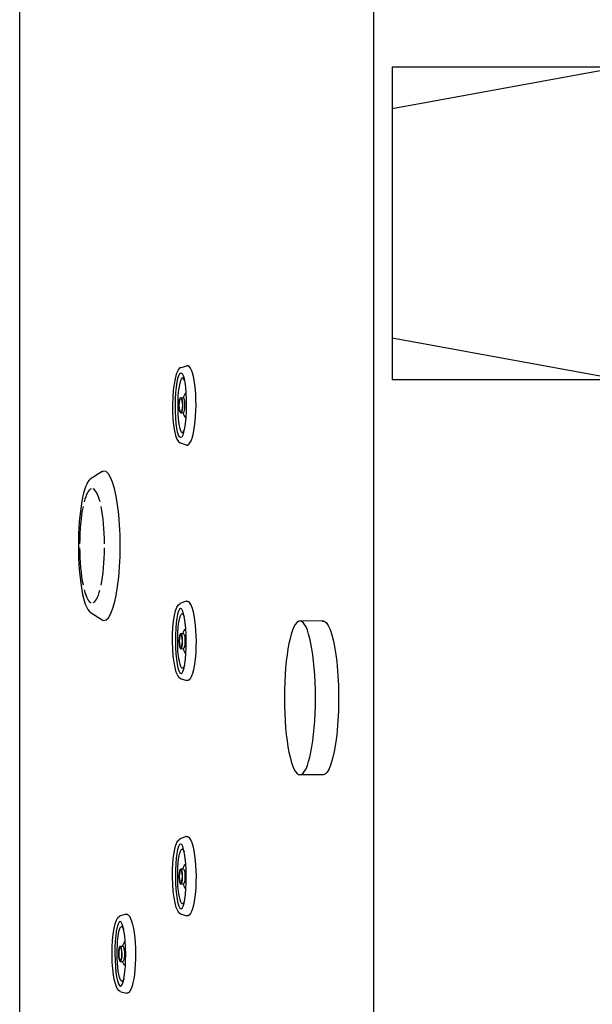
# Model space of a CAD drawing. Units: millimetres. Extents: x 1483 to 1802, y 192 to 446.
# Drawn here: x 1611 to 1625, y 245 to 268 of the extents above; entities that cross this region are included whole.
import ezdxf

# ---------------------------------------------------------------- set-up
doc = ezdxf.new("R2010")
doc.units = ezdxf.units.MM
doc.header["$LTSCALE"] = 0.1
doc.linetypes.add('CENTER2', pattern=[28.575, 19.05, -3.175, 3.175, -3.175])
doc.layers.add('Centro', color=2, linetype='CENTER2')

# ---------------------------------------------------------------- blocks, each defined once
blk = doc.blocks.new('jato')
for p, q in [((0.894, 3.8), (1.515, 3.596)), ((1.46, 0.715), (1.233, 0.716)), ((1.459, -0.744), (1.232, -0.743)), ((1.536, -3.615), (0.894, -3.8))]:
    blk.add_line(p, q)
for centre, major_axis, ratio, start_param, end_param in [((0.834, 0), (0.002, 3.81), 0.219039, -0.07454, 3.215024), ((1.459, -0.014), (0.002, 3.111), 0.167147, 1.570796326794893, 7.853981633974479), ((1.316, -0.014), (0.001, 2.622), 0.16955, 2.683973, 6.740804), ((1.459, -0.014), (0.002, 3.619), 0.220334, 3.170221, 6.21616), ((0.662, -0.007), (0.001, 1.358), 0.5, -1.009025, -0.487498), ((1.233, -0.014), (0, 0.73), 0.240683, 0, 3.141593), ((1.459, -0.014), (0, 0.73), 0.240683, 1.570796326794916, 7.853981633974502), ((1.459, -0.014), (0, 0.63), 0.233651, 1.57079632679482, 7.853981633974406), ((0.662, -0.007), (0.001, 1.358), 0.5, 3.627717, 4.139551)]:
    blk.add_ellipse(centre, major_axis=major_axis, ratio=ratio, start_param=start_param, end_param=end_param)

msp = doc.modelspace()

# ---------------------------------------------------------------- linework, layer by layer
for p, q in [((1613.3984, 257.4549), (1613.1179, 257.2705)), ((1613.3984, 253.8912), (1613.1179, 254.0757)), ((1618.7256, 253.8661), (1618.1493, 253.8694)), ((1618.7032, 250.1771), (1618.1493, 250.1771))]:
    msp.add_line(p, q)
for centre, major_axis, ratio, start_param, end_param in [((1613.4455, 255.6731), (0, -1.7949), 0.2177869, -0.1636464, 3.3052391), ((1613.16, 255.6731), (0, -1.6106), 0.2045313, 3.269691, 6.155087), ((1613.16, 255.6731), (0, -1.3719), 0.2173979, 3.2190456, 3.8345426), ((1613.16, 255.6731), (0, -1.3719), 0.2173979, 2.447605, 3.0641397), ((1613.16, 255.6731), (0, -1.3719), 0.2173979, 3.9567497, 4.6787401), ((1613.16, 255.6731), (0, -1.3719), 0.2173979, 1.6044452, 2.3257541), ((1613.16, 255.6731), (0, -1.3719), 0.2173979, -1.5371474, -0.8158385), ((1613.16, 255.6731), (0, -1.3719), 0.2173979, 0.8079469, 1.5371474), ((1613.16, 255.6731), (0, -1.3719), 0.2173979, -0.6939877, -0.077453), ((1613.16, 255.6731), (0, -1.3719), 0.2173979, 0.077453, 0.6857399)]:
    msp.add_ellipse(centre, major_axis=major_axis, ratio=ratio, start_param=start_param, end_param=end_param)
at = {"extrusion": (0, 0, -1)}
msp.add_ellipse((1618.1493, 252.0233), major_axis=(0, -1.8462), ratio=0.2024606, dxfattribs=at)
msp.add_ellipse((1618.7032, 252.0233), major_axis=(0, -1.8462), ratio=0.2024606, start_param=3.0838505, end_param=6.2831853, dxfattribs=at)
at = {"layer": 'Centro', "color": 0, "linetype": 'ByBlock'}
for p, q in [((1611.4225, 235.0358), (1611.4225, 269.7155)), ((1619.9225, 242.043), (1619.9225, 269.1381)), ((1620.3591, 267.1629), (1620.3591, 259.6629)), ((1625.8591, 267.1629), (1620.3591, 267.1629)), ((1625.8591, 267.1629), (1620.3591, 266.1629)), ((1620.3591, 260.6629), (1625.8591, 259.6629)), ((1620.3591, 259.6629), (1625.8591, 259.6629))]:
    msp.add_line(p, q, dxfattribs=at)

# ---------------------------------------------------------------- block references
for p, xscale, yscale, zscale, rotation in [((1615.6543, 259.0407), 0.2499999999999999, 0.2499999999999999, 0.2499999999999999, 179.6539577061409), ((1615.6543, 253.3921), -0.2500000000000444, 0.2500000000001009, 0.2500000000000238, 0.3460422938590035), ((1615.6543, 247.7436), -0.2500000000000444, 0.2500000000001009, 0.2500000000000238, 0.3460422938590035), ((1614.2023, 245.8835), -0.2500000000000444, 0.2500000000001009, 0.2500000000000238, 0.3460422938590035)]:
    msp.add_blockref('jato', p, dxfattribs=dict(xscale=xscale, yscale=yscale, zscale=zscale, rotation=rotation))

doc.saveas('drawing.dxf')
